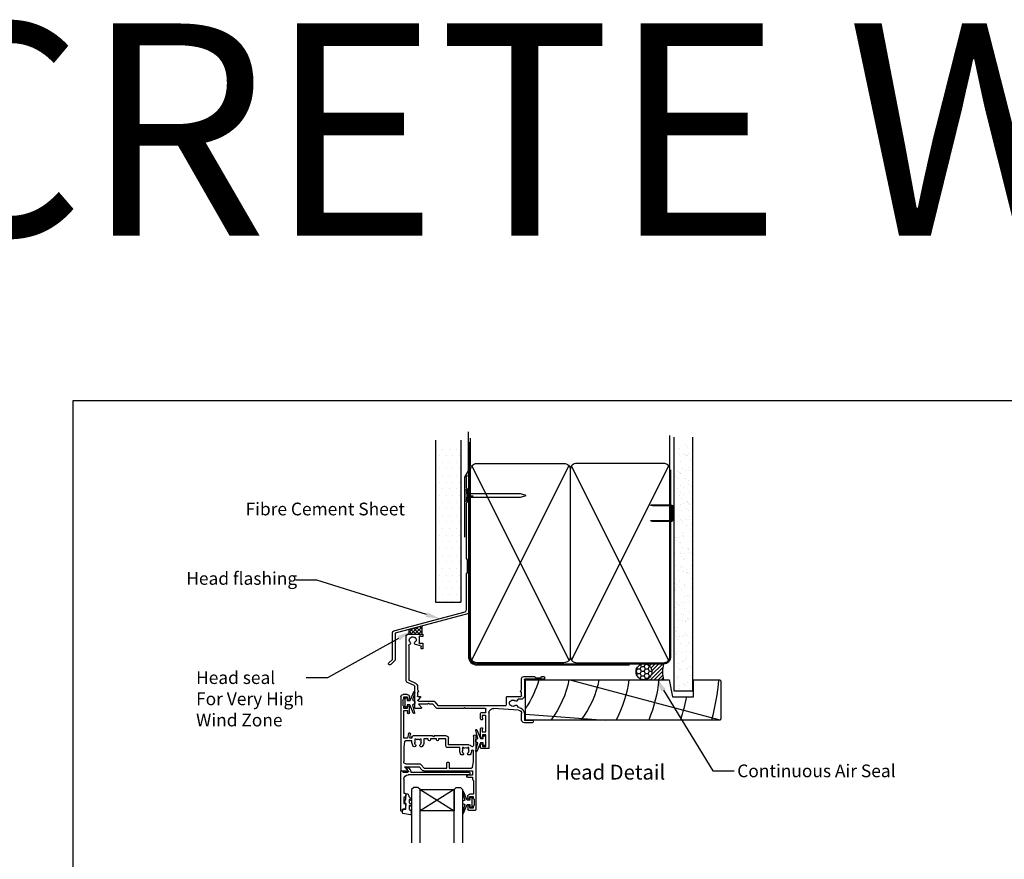
# Model space of a CAD drawing. Units: inches. Extents: x 8938 to 15725, y 3936 to 9471.
# Drawn here: x 9904 to 10368, y 6828 to 7224 of the extents above; entities that cross this region are included whole.
import ezdxf
from ezdxf import colors
from ezdxf.entities.mleader import LeaderData, LeaderLine
from ezdxf.enums import TextEntityAlignment as Align
from ezdxf.math import Vec2, Vec3

# ---------------------------------------------------------------- set-up
doc = ezdxf.new("R2010")
doc.units = ezdxf.units.IN
doc.header["$MEASUREMENT"] = 0
doc.layers.add('Dwelling', color=4, linetype='Continuous')
doc.layers.add('OMEGA WINDOWS AND DOORS', color=7, linetype='Continuous')
doc.styles.add('Arial-Bold', font='arialbd.ttf')
doc.styles.add('arialobs', font='ARIALUNI.TTF', dxfattribs={"height": 6})

# ---------------------------------------------------------------- blocks, each defined once
blk = doc.blocks.new('A$C738818A3')
at = {"color": 4}
for p, q in [((-45.8, 46.4), (45.8, 0.6)), ((45.8, 46.4), (-45.8, 0.6))]:
    blk.add_line(p, q, dxfattribs=at)
blk.add_lwpolyline([(44, 47, -0.414214), (47, 44), (47, 3, -0.414214), (44, 0), (-44, 0, -0.414214), (-47, 3), (-47, 44, -0.414214), (-44, 47)], format="xyb", close=True)
blk = doc.blocks.new('A$C33466500')
for p, q in [((0, 0.72), (0, -0.73)), ((1, -0.73), (1, 0)), ((1.65, -0.73), (1.65, 0)), ((2.3, -0.73), (2.3, 0)), ((2.95, -0.73), (2.95, 0))]:
    blk.add_line(p, q)
blk.add_lwpolyline([(0, 0.72), (0, 2.2, 1), (-0.9, 2.2), (-0.9, -2.2, 1), (0, -2.2), (0, -0.73), (25.29, -0.73), (28, 0), (25.29, 0.72)], format="xyb", close=True)
blk = doc.blocks.new('35365')
blk.add_lwpolyline([(37.78, 57.04), (37.44, 56.7), (37.78, 56.36, -0.198912), (37.84, 56.22), (37.84, 24.35, -0.339454), (37.69, 24.16), (2.84, 14.82), (2.84, 2.04, -0.198912), (2.78, 1.9), (0.88, 0, -1), (0, 0.88), (1.59, 2.48), (1.59, 15.01, -0.339454), (2.33, 15.98), (35.85, 24.96, 0.339454), (36.59, 25.93), (36.59, 42.87, -0.198912), (36.65, 43.01), (37.04, 43.41), (37.04, 49.41), (36.65, 49.8, -0.198912), (36.59, 49.94), (36.59, 76.27, -0.198912), (36.65, 76.41), (37.04, 76.8), (37.04, 82.8), (36.65, 83.19, -0.198912), (36.59, 83.34), (36.59, 88.58, -1), (37.84, 88.58), (37.84, 57.19, -0.198912)], format="xyb", close=True)
blk = doc.blocks.new('IGU')
for points in [[(-8, 25.18), (-8, 0), (-9, -1), (-11, -1), (-12, 0), (-12, 25.14)], [(8, 25.14), (8, 0), (9, -1), (11, -1), (12, 0), (12, 25.14)], [(-8, 0), (8, 0), (8, 10), (-8, 10), (-8, 0), (8, 10), (8, 0), (-8, 10)]]:
    blk.add_lwpolyline(points)
blk = doc.blocks.new('35802A')
for p, q in [((0, 18.8), (0, 0.3)), ((0.5, 19), (0.2, 19)), ((0.7, 18.2), (0.7, 18.8)), ((1.82, 18), (0.9, 18)), ((1.4, 12.4), (1.4, 15.4)), ((1.4, 15.4), (2.08, 15.4)), ((2.38, 15.78), (2.02, 17.83)), ((2.38, 15.7), (2.38, 15.78)), ((1.88, 12.4), (1.4, 12.4)), ((1.4, 10.4), (1.88, 10.4)), ((1.4, 3.8), (1.4, 10.4)), ((2.38, 10.9), (2.38, 11.91)), ((0.3, 0), (0.7, 0)), ((1, 0.3), (1, 0.5)), ((1, 0.5), (3.32, 0.5)), ((3.55, 0.01), (2.7, -1.01)), ((32.1, 1.8), (3.4, 1.8)), ((4.65, 0.2), (4.65, 0.5)), ((4.65, 0.5), (32.1, 0.5)), ((32.5, 0.9), (32.5, 1.4)), ((2.93, -1.5), (3.45, -1.5)), ((3.68, -1.39), (4.37, -0.57))]:
    blk.add_line(p, q)
for centre, radius, start, end in [((0.2, 18.8), 0.2, 90, 180), ((0.5, 18.8), 0.2, 359.9999, 90), ((0.9, 18.2), 0.2, 180, 270), ((1.82, 17.8), 0.2, 9.9886, 90), ((2.08, 15.7), 0.3, 270, 359.9972), ((1.88, 11.9), 0.5, 0.638, 90.053), ((1.88, 10.9), 0.5, 270.0002, 359.9905), ((0.3, 0.3), 0.3, 180, 270), ((0.7, 0.3), 0.3, 270, 360), ((3.4, 3.8), 2, 180, 270), ((3.32, 0.2), 0.3, 320, 90), ((3.45, 0.2), 1.2, 320, 0), ((32.1, 1.4), 0.4, 360, 90), ((32.1, 0.9), 0.4, 270, 0), ((2.93, -1.2), 0.3, 140, 270), ((3.45, -1.2), 0.3, 270, 320)]:
    blk.add_arc(centre, radius, start, end)
blk = doc.blocks.new('35901')
for p, q in [((-4, 33.25), (-4, 34.6)), ((-3.6, 35), (-0.4, 35)), ((-1.4, 34), (-3, 34)), ((-3, 34), (-3, 33.25)), ((-1.4, 33.15), (-1.4, 34)), ((-1, 29.75), (-1, 32.75)), ((0, 34.6), (0, 0.15)), ((-4, 28.5), (-4, 29.25)), ((-3, 29.25), (-3, 28.5)), ((-3, 28.5), (-1.4, 28.5)), ((-1.4, 28.5), (-1.4, 29.35)), ((-1.3, 27.5), (-3, 27.5)), ((-1.3, 21), (-1.3, 27.5)), ((-4, 19.5), (-1.8, 19.5)), ((-1.8, 20.5), (-1.3, 21)), ((-1.8, 19.5), (-1.8, 20.5)), ((-35.5, -18.5), (-35.5, 16.1)), ((-35.1, 16.5), (-32.5, 16.5)), ((-32.35, 16.17), (-33.75, 14.5)), ((-33.75, 14.5), (-26.98, 14.5)), ((-26.98, 14.5), (-25.69, 16.04)), ((-25.94, 13.56), (-24.56, 15.2)), ((-24.69, 16.5), (-1.8, 16.5)), ((-24.56, 15.2), (-13.8, 15.2)), ((-13.8, 15.2), (-13.8, 12.7)), ((-12.8, 12.7), (-12.8, 15.2)), ((-12.8, 15.2), (-2.22, 15.2)), ((-1.8, 18.5), (-4, 18.5)), ((-1.8, 16.5), (-1.8, 18.5)), ((-1.73, 14.78), (-1.3, 12.2)), ((-34.2, 5.3), (-34.2, 12.1)), ((-33.2, 13.1), (-26.93, 13.1)), ((-13.4, 12.3), (-13.2, 12.3)), ((-1.3, 12.2), (-1.3, 7.02)), ((-33.77, 2.72), (-34.2, 5.3)), ((-7.8, 5.5), (-13.4, 5.5)), ((-7.8, 7.02), (-7.8, 5.5)), ((-6.2, 8.9), (-6.99, 8.9)), ((-6.5, 5.52), (-6.5, 7.02)), ((-6.05, 5.52), (-6.5, 5.52)), ((-5.86, 5.8), (-6.05, 5.52)), ((-3.95, 5.52), (-4.14, 5.8)), ((-3.5, 5.52), (-3.95, 5.52)), ((-3.01, 8.9), (-3.8, 8.9)), ((-3.5, 7.02), (-3.5, 5.52)), ((-32.36, 1), (-34.2, 1)), ((-34.2, 1), (-34.2, -12)), ((-30.3, 2.3), (-33.28, 2.3)), ((-31.99, -1.09), (-32.36, 1)), ((-30.3, 1), (-31.34, 1)), ((-31.34, 1), (-31.01, -0.91)), ((-30.3, 3.02), (-30.3, 2.3)), ((-30.3, 0.5), (-30.3, 1)), ((-20.6, 0), (-29.8, 0)), ((-29, 1.52), (-29, 3.02)), ((-28.55, 1.52), (-29, 1.52)), ((-28.36, 1.8), (-28.55, 1.52)), ((-26.45, 1.52), (-26.64, 1.8)), ((-26, 1.52), (-26.45, 1.52)), ((-26, 3.02), (-26, 1.52)), ((-24.7, 1.3), (-24.7, 3.02)), ((-22.6, 1.3), (-24.7, 1.3)), ((-22.6, 1.8), (-22.6, 1.3)), ((-21.6, 1.3), (-21.6, 1.8)), ((-18.8, 1.3), (-21.6, 1.3)), ((-20.2, 0.4), (-20.6, 0)), ((-19.8, 0), (-20.2, 0.4)), ((-14.1, 0), (-19.8, 0)), ((-18.8, 1.8), (-18.8, 1.3)), ((-17.8, 1.3), (-17.8, 1.8)), ((-14.4, 1.3), (-17.8, 1.3)), ((-14.4, 4.5), (-14.4, 1.3)), ((-3.5, 4.2), (-13.1, 4.2)), ((-13.1, 4.2), (-13.1, 1)), ((-1.3, 0.15), (-1.3, 4.48)), ((-34.2, -12), (-32.45, -12)), ((-32.5, -13), (-34.1, -13)), ((-34.1, -13), (-34.1, -13.85)), ((-32.5, -13.75), (-32.5, -13)), ((-32.45, -12), (-32.45, -10.98)), ((-31.5, -10.98), (-31.5, -13.75)), ((-34.5, -14.25), (-34.5, -17.25)), ((-34.1, -17.65), (-34.1, -18.5)), ((-34.1, -18.5), (-32.5, -18.5)), ((-32.5, -18.5), (-32.5, -17.75)), ((-31.5, -17.75), (-31.5, -18.5)), ((-32.5, -19.5), (-34.5, -19.5))]:
    blk.add_line(p, q)
for centre, radius, start, end in [((-3.6, 34.6), 0.4, 90, 180), ((-3.5, 33.25), 0.5, 180, 0), ((-1, 33.15), 0.4, 180, 270), ((-0.4, 34.6), 0.4, 0, 90), ((-3.5, 29.25), 0.5, 0, 180), ((-3, 28.5), 1, 180, 270), ((-1, 29.35), 0.4, 90, 180), ((-4, 19), 0.5, 90, 270), ((-35.1, 16.1), 0.4, 90, 180), ((-32.5, 16.3), 0.2, 320, 90), ((-24.69, 15.2), 1.3, 90, 140), ((-2.22, 14.7), 0.5, 9.4623, 90), ((-33.2, 12.1), 1, 90, 180), ((-26.93, 14.4), 1.3, 270, 320), ((-13.4, 12.7), 0.4, 180, 270), ((-13.2, 12.7), 0.4, 270, 0), ((-27.5, 3.02), 2.8, 137.5973, 180), ((-29.09, 4.47), 0.65, 317.5973, 137.5973), ((-25.91, 4.47), 0.65, 42.4027, 222.4027), ((-27.5, 3.02), 2.8, 360, 42.4027), ((-13.4, 4.5), 1, 90, 180), ((-5, 7.02), 2.8, 139.892, 180), ((-6.99, 8.7), 0.2, 90, 139.892), ((-5, 7.02), 1.5, 137.5973, 180), ((-6.2, 8.7), 0.2, 30.0259, 90), ((-6.59, 8.47), 0.65, 317.5973, 30.0259), ((-5, 7.02), 1.5, 235, 305), ((-3.41, 8.47), 0.65, 149.9741, 222.4027), ((-3.8, 8.7), 0.2, 90, 149.9741), ((-5, 7.02), 1.5, 360, 42.4027), ((-3.5, 5.5), 1.3, 270, 327.3631), ((-3.01, 8.7), 0.2, 40.108, 90), ((-5, 7.02), 2.8, 360, 40.108), ((-1.9, 4.48), 0.6, 0, 147.3631), ((-1.75, 7.02), 0.45, 180, 360), ((-33.28, 2.8), 0.5, 189.4623, 270), ((-29.8, 0.5), 0.5, 180, 270), ((-27.5, 3.02), 1.5, 137.5973, 180), ((-27.5, 3.02), 1.5, 235, 305), ((-27.5, 3.02), 1.5, 0, 42.4027), ((-22.1, 1.8), 0.5, 0, 180), ((-18.3, 1.8), 0.5, 0, 180), ((-14.1, 1), 1, 270, 0), ((-0.65, 0.15), 0.65, 180, 0), ((-31.5, -1), 0.5, 190, 10), ((-34.5, -13.85), 0.4, 270, 0), ((-32, -13.75), 0.5, 180, 0), ((-31.98, -10.98), 0.475, 0, 180), ((-34.5, -18.5), 1, 180, 270), ((-34.5, -17.65), 0.4, 0, 90), ((-32, -17.75), 0.5, 0, 180), ((-32.5, -18.5), 1, 270, 0)]:
    blk.add_arc(centre, radius, start, end)
blk = doc.blocks.new('9010100')
blk.add_lwpolyline([(1, -1), (2.29, -1), (4.02, -5.11, 0.929342), (4.49, -4.95), (3.5, -1.08), (4.5, -0.5), (4.5, 0.5), (3.47, 1.09), (4.46, 4.94, 0.929342), (3.99, 5.1), (2.27, 1), (1, 1), (1, 2.25), (0, 2.25), (0, -2.25), (1, -2.25)], format="xyb", close=True)
blk = doc.blocks.new('9010225r')
at = {"flags": 128}
blk.add_lwpolyline([(-3.2, -0.02, 0.270458), (-3.33, 0.2), (-3.95, 0.55, -0.270458), (-4.2, 0.98), (-4.2, 2.4, -0.460762), (-3.91, 2.65), (-0.21, 2, -0.394143), (0, 1.73), (-0.15, 0), (-1.7, 0), (-1.7, -2.9), (-1.2, -2.9, -0.548683), (-0.97, -3.26), (-1.7, -4.81), (-1.7, -6.69, -0.414214), (-2.2, -7.19), (-2.42, -7.19, -0.339454), (-2.9, -6.82), (-3.13, -5.95, 0.208393), (-3.38, -5.64, -0.091524), (-4.08, -5.09, -0.18159), (-4.2, -4.76), (-4.2, -4.36, -0.700996), (-3.85, -4.23, 0.090479), (-3.5, -4.52, 0.574104), (-3.2, -4.34), (-3.2, -3.3, 0.265997), (-3.45, -2.86, -0.130215), (-4.13, -2.17, -0.131236), (-4.2, -1.92), (-4.2, -1.58, -0.723229), (-3.84, -1.46, 0.088694), (-3.51, -1.77, 0.596286), (-3.2, -1.61), (-3.2, -0.02)], format="xyb", dxfattribs=at)
blk = doc.blocks.new('37858')
for p, q in [((27.1, 53.6), (27.1, 52.25)), ((30.7, 54), (27.5, 54)), ((28.1, 52.25), (28.1, 53)), ((28.1, 53), (29.7, 53)), ((29.7, 53), (29.7, 47.5)), ((31.1, 37.1), (31.1, 53.6)), ((27.1, 48.25), (27.1, 44.55)), ((28.1, 47.5), (28.1, 48.25)), ((29.7, 47.5), (28.1, 47.5)), ((27.5, 44.15), (27.88, 44.15)), ((27.9, 44.95), (27.9, 46.1)), ((27.9, 46.1), (29.7, 46.1)), ((28.08, 44.35), (28.08, 44.75)), ((29.7, 46.1), (29.7, 42.45)), ((29.7, 42.05), (29.7, 38.6)), ((51.5, 41.8), (47.8, 41.8)), ((27.1, 39.95), (27.1, 37.5)), ((27.88, 40.35), (27.5, 40.35)), ((27.9, 38.4), (27.9, 39.55)), ((29.5, 38.4), (27.9, 38.4)), ((28.08, 39.75), (28.08, 40.15)), ((46.5, 40.5), (46.5, 37.43)), ((47.8, 37.43), (47.8, 40.6)), ((47.8, 40.6), (51.5, 40.6)), ((51.9, 41), (51.9, 41.4)), ((-3.9, 34.6), (-3.9, 24.67)), ((-0.9, 35), (-3.5, 35)), ((-2.15, 33), (-0.75, 34.67)), ((2.2, 33), (-2.15, 33)), ((2.6, 32.6), (2.2, 33)), ((3, 33), (2.6, 32.6)), ((4.6, 33), (3, 33)), ((5.98, 34.64), (4.6, 33)), ((5.55, 31.96), (6.93, 33.6)), ((19.2, 35), (6.74, 35)), ((6.93, 33.6), (39.1, 33.6)), ((19.6, 34.6), (19.2, 35)), ((20, 35), (19.6, 34.6)), ((29.3, 35), (20, 35)), ((27.6, 37), (29.5, 37)), ((29.7, 36.8), (29.7, 35.4)), ((45.1, 35.93), (33.24, 35.1)), ((39.3, 33.4), (39.3, 29.85)), ((-2.6, 27.3), (-2.6, 29.25)), ((-2.4, 29.45), (-1.3, 29.45)), ((-1.16, 29.79), (-2.28, 30.92)), ((-2, 31.6), (4.79, 31.6)), ((39.7, 29.45), (46.1, 29.45)), ((46.1, 30.75), (44.8, 30.75)), ((46.5, 29.05), (46.5, 27.3)), ((47.8, 21.5), (47.8, 29.05)), ((-4.13, 24.31), (-7.25, 22.85)), ((-2.3, 27.3), (-2.6, 27.3)), ((-2.6, 26.18), (-2.13, 27)), ((-2.6, 24.67), (-2.6, 26.18)), ((46.03, 27), (46.5, 26.18)), ((46.5, 27.3), (46.2, 27.3)), ((46.5, 26.18), (46.5, 21)), ((-8, 21.67), (-8, 1.3)), ((-6.7, 5.29), (-6.7, 21.55)), ((-6.58, 21.73), (-3.58, 23.13)), ((47.5, 20), (52.6, 20)), ((56.75, 21.3), (48, 21.3)), ((52.6, 20), (53.2, 20.6)), ((53.2, 20.6), (55.5, 20.6)), ((55.5, 20.6), (56.1, 20)), ((56.1, 20), (56.75, 20)), ((-1.1, 5.56), (-3.56, 4.9)), ((-0.8, 6.8), (-0.8, 5.95)), ((-0.2, 7), (-0.6, 7)), ((0, 4.4), (0, 6.8)), ((-6.7, 0), (-0.2, 0)), ((-1.83, 1.2), (-1.83, 4.18)), ((-1.68, 4.37), (-1.24, 4.49)), ((-1, 1), (-1.63, 1)), ((-0.8, 4.2), (-0.2, 4.2)), ((-0.2, 1.2), (-0.8, 1.2)), ((0, 0.2), (0, 1))]:
    blk.add_line(p, q)
for centre, radius, start, end in [((27.5, 53.6), 0.4, 90, 180), ((27.6, 52.25), 0.5, 180, 0), ((30.7, 53.6), 0.4, 0, 90), ((27.6, 48.25), 0.5, 0, 180), ((27.5, 44.55), 0.4, 180, 270), ((27.88, 44.35), 0.2, 270, 360), ((27.88, 44.75), 0.2, 0, 84.2608), ((29.7, 42.25), 0.2, 90, 270), ((47.8, 40.5), 1.3, 90, 180), ((51.5, 41.4), 0.4, 0, 90), ((27.5, 39.95), 0.4, 90, 180), ((27.6, 37.5), 0.5, 180, 270), ((27.88, 40.15), 0.2, 0, 90), ((27.88, 39.75), 0.2, 275.7392, 360), ((29.5, 38.6), 0.2, 270, 0), ((45, 37.43), 1.5, 274, 0), ((45, 37.43), 2.8, 277.9199, 0), ((51.5, 41), 0.4, 270, 0), ((-3.5, 34.6), 0.4, 90, 180), ((-0.9, 34.8), 0.2, 320, 90), ((6.74, 34), 1, 90, 140), ((29.3, 35.4), 0.4, 270, 0), ((29.5, 36.8), 0.2, 360, 90), ((33.1, 37.1), 2, 180, 274), ((39.1, 33.4), 0.2, 0, 90), ((42.5, 32.58), 1.75, 153.4359, 206.5641), ((41.29, 33.18), 0.4, 95.5259, 153.4359), ((41.21, 33.98), 0.4, 275.5259, 312.5369), ((42.5, 32.58), 1.5, 47.5958, 132.5369), ((43.95, 34.16), 0.65, 227.5958, 342.4824), ((45.52, 33.67), 1, 97.9199, 162.4824), ((-2.4, 29.25), 0.2, 90, 180), ((-2, 31.2), 0.4, 90, 225), ((-1.3, 29.65), 0.2, 270, 45), ((4.79, 32.6), 1, 270, 320), ((39.7, 29.85), 0.4, 180, 270), ((41.29, 31.97), 0.4, 206.5641, 264.4741), ((41.21, 31.18), 0.4, 47.4631, 84.4741), ((42.5, 32.58), 1.5, 227.4631, 312.4012), ((43.95, 30.99), 0.65, 357.404, 132.4012), ((44.8, 30.95), 0.2, 177.404, 270), ((46.1, 29.05), 1.7, 0.0048, 90), ((46.1, 29.05), 0.4, 360, 90), ((-4.3, 24.67), 0.4, 295, 0), ((-4.3, 24.67), 1.7, 295, 0), ((-2.3, 27.1), 0.2, 330, 90), ((46.2, 27.1), 0.2, 90, 210), ((-6.7, 21.67), 1.3, 115, 180), ((-6.5, 21.55), 0.2, 115, 180), ((47.5, 21), 1, 180, 270), ((48, 21.5), 0.2, 180.0048, 270), ((56.75, 20.65), 0.65, 270, 90), ((-6.3, 5.29), 0.4, 180, 255.5162), ((-6.56, 4.27), 0.65, 317.5973, 75.5162), ((-3.39, 4.27), 0.65, 105, 222.4027), ((-1.2, 5.95), 0.4, 285, 0), ((-0.6, 6.8), 0.2, 90, 180), ((-0.2, 6.8), 0.2, 0, 90), ((-6.7, 1.3), 1.3, 180, 270), ((-4.98, 2.82), 1.5, 137.5973, 297.5369), ((-4.1, 1.14), 0.4, 80.5259, 117.5369), ((-3.96, 1.93), 0.4, 260.5259, 318.4359), ((-4.98, 2.82), 1.5, 32.4631, 42.4027), ((-3.37, 3.84), 0.4, 212.4631, 249.4741), ((-4.98, 2.82), 1.75, 318.4359, 11.5641), ((-3.65, 3.1), 0.4, 11.5641, 69.4741), ((-1.63, 4.18), 0.2, 105, 180), ((-1.63, 1.2), 0.2, 180, 270), ((-1.19, 4.3), 0.2, 15.1764, 105), ((-0.8, 1), 0.2, 90, 179.996), ((-0.8, 4.4), 0.2, 195.1764, 270), ((-0.2, 4.4), 0.2, 270, 360), ((-0.2, 1), 0.2, 0, 90), ((-0.2, 0.2), 0.2, 270, 360)]:
    blk.add_arc(centre, radius, start, end)
blk = doc.blocks.new('liner 92')
for p, q in [((0, 16.17), (37.44, 19)), ((20.89, 0), (91.62, 18.88))]:
    blk.add_line(p, q)
blk.add_lwpolyline([(92, 18.5), (91.5, 19), (0, 19), (0, 0), (67.64, 0), (69.2, 8), (79.2, 8), (79.2, 0), (91.5, 0), (92, 0.5)], close=True)
for centre, radius, start, end in [((-22.91, -7.89), 44, 10.3361, 37.6793), ((-8.73, -7.91), 44, 10.3534, 37.7008), ((-8.73, -7.91), 58, 7.8361, 27.6407), ((-8.73, -7.91), 72, 6.3054, 21.9451), ((-8.73, -7.91), 86, 10.6693, 18.2329), ((-8.73, -7.91), 100, 4.5355, 15.6093), ((-39.78, -13.1), 47.85, 15.8918, 33.7589)]:
    blk.add_arc(centre, radius, start, end)

msp = doc.modelspace()

# ---------------------------------------------------------------- hatches: boundary and pattern name
at = {"layer": 'Dwelling'}
h = msp.add_hatch(dxfattribs=at)
h.set_pattern_fill('AR-SAND', color=256, scale=3, style=0)
h.set_pattern_definition([(37.5, (9850.9723, 6955.6476), (-0.18898, 5.78047), [0, -4.56, 0, -5.1, 0, -4.875]), (7.5, (9850.972, 6955.6476), (5.30933, 8.46644), [0, -2.46, 0, -4.11, 0, -1.575]), (327.5, (9847.2823, 6955.6476), (9.342426, 0.01698), [0, -1.5, 0, -5.4, 0, -7.05]), (317.5, (9847.282, 6955.6476), (9.01838, 2.63303), [0, -0.75, 0, -3.54, 0, -4.05])])
h.paths.add_polyline_path([(10221.23, 7024.27), (10212.4, 7024.27), (10212.4, 6907.97), (10221.23, 6907.97)])
h = msp.add_hatch(dxfattribs=at)
h.set_pattern_fill('DOTS', color=256, scale=50, style=0)
h.set_pattern_definition([(0, (7628.5085, 7978.1535), (1.5625, 3.125), [0, -3.125])])
h.paths.add_polyline_path([(10112.06, 7022.08), (10100.06, 7022.08), (10100.06, 6949.69), (10112.06, 6949.69)])
at = {"layer": 'OMEGA WINDOWS AND DOORS'}
h = msp.add_hatch(dxfattribs=at)
h.set_pattern_fill('ANSI37', color=256, scale=10, style=0)
h.set_pattern_definition([(45, (9906.6468, 9528.2322), (-0.8838835, 0.8838835), []), (135, (9906.6468, 9528.2322), (-0.8838835, -0.8838835), [])])
h.paths.add_polyline_path([(10093.72, 6938.51), (10087.67, 6936.89), (10087.67, 6934.67), (10093.72, 6934.67)])
at = {"layer": 'OMEGA WINDOWS AND DOORS', "ltscale": 3}
h = msp.add_hatch(dxfattribs=at)
h.set_pattern_fill('HONEY', color=256, scale=10, style=0)
h.set_pattern_definition([(360, (10195.375, 6913.9226), (1.875, 1.08253), [1.25, -2.5]), (120, (10195.375, 6913.9226), (-1.875, 1.08253), [1.25, -2.5]), (60, (10195.375, 6913.9226), (1e-15, 2.16506), [-2.5, 1.25])])
edge = h.paths.add_edge_path()
edge.add_arc((10198.37, 6916.92), 3.75, -90, 270)
at = {"layer": 'OMEGA WINDOWS AND DOORS', "ltscale": 0.2}
h = msp.add_hatch(dxfattribs=at)
h.set_pattern_fill('ANSI31', color=256, scale=10)
h.set_pattern_definition([(45, (10198.375, 6920.6726), (-0.88388, 0.88388), [])])
h.paths.add_polyline_path([(10207.62, 6913.17, -0.133333), (10207.62, 6920.67), (10198.37, 6920.67, -1), (10198.37, 6913.17)])

# ---------------------------------------------------------------- linework, layer by layer
msp.add_lwpolyline([(9929.02, 6450.65), (10770.02, 6450.65), (10770.02, 7044.65), (9929.02, 7044.65)], close=True)
at = {"layer": 'Dwelling'}
for p, q in [((10100.06, 7026.17), (10100.06, 6949.69)), ((10112.06, 7026.17), (10112.06, 6949.69)), ((10116.6, 7014.06), (10116.6, 7027.06)), ((10210.6, 7012.17), (10210.6, 7028.37)), ((10212.4, 7027.47), (10212.4, 6907.97)), ((10221.23, 7027.47), (10221.23, 6907.97)), ((10100.06, 6949.69), (10112.06, 6949.69)), ((10212.4, 6907.97), (10221.23, 6907.97))]:
    msp.add_line(p, q, dxfattribs=at)
at = {"layer": 'Dwelling', "ltscale": 3}
msp.add_lwpolyline([(10113.9, 6980.42), (10113.9, 7008.72), (10115.6, 7011.66), (10115.6, 7030.02)], dxfattribs=at)
at = {"layer": 'Dwelling', "ltscale": 8}
msp.add_lwpolyline([(10116.1, 7025.17), (10116.1, 6924.17, 0.414214), (10119.6, 6920.67), (10207.6, 6920.67, 0.414214), (10211.1, 6924.17), (10211.1, 7012.17), (10211.1, 7012.17), (10211.1, 7012.17)], format="xyb", dxfattribs=at)
at = {"layer": 'Dwelling', "ltscale": 3}
msp.add_lwpolyline([(10115.6, 7015.17), (10115.6, 6924.17, 0.414214), (10119.6, 6920.17), (10191.6, 6920.17)], format="xyb", dxfattribs=at)
at = {"layer": 'Dwelling'}
msp.add_lwpolyline([(10211.6, 6988.75), (10211.6, 6994.6, 0.414214), (10211.1, 6995.1), (10202.33, 6995.1), (10201.56, 6995.35, -0.414214), (10201.81, 6995.6), (10211.1, 6995.6, -0.414214), (10212.1, 6994.6), (10212.1, 6988.75, -0.414214), (10211.1, 6987.75), (10202.49, 6987.75, -0.07869), (10202.18, 6987.8), (10201.56, 6988, -0.414214), (10201.81, 6988.25), (10211.1, 6988.25, 0.414214)], format="xyb", close=True, dxfattribs=at)
msp.add_lwpolyline([(10211.6, 6988.75), (10211.6, 6994.6, 0.414214), (10211.1, 6995.1), (10202.33, 6995.1), (10201.56, 6995.35, -0.414214), (10201.81, 6995.6), (10211.1, 6995.6, -0.414214), (10212.1, 6994.6), (10212.1, 6988.75, -0.414214), (10211.1, 6987.75), (10202.49, 6987.75, -0.07869), (10202.18, 6987.8), (10201.56, 6988, -0.414214), (10201.81, 6988.25), (10211.1, 6988.25, 0.414214)], format="xyb", close=True, dxfattribs=at)
at = {"layer": 'OMEGA WINDOWS AND DOORS'}
for p, q in [((10087.67, 6936.89), (10093.72, 6938.51)), ((10087.67, 6934.67), (10087.67, 6936.89)), ((10093.72, 6934.67), (10093.72, 6938.51)), ((10087.67, 6934.67), (10093.72, 6934.67))]:
    msp.add_line(p, q, dxfattribs=at)
at = {"layer": 'OMEGA WINDOWS AND DOORS', "ltscale": 0.2}
for p, q in [((10198.37, 6920.67), (10207.62, 6920.67)), ((10198.37, 6913.17), (10207.62, 6913.17))]:
    msp.add_line(p, q, dxfattribs=at)
msp.add_circle((10198.37, 6916.92), 3.75, dxfattribs=at)
msp.add_arc((10221.44, 6916.92), 14.31, 164.8107, 195.1893, dxfattribs=at)

# ---------------------------------------------------------------- block references
at = {"layer": 'Dwelling', "rotation": 90}
msp.add_blockref('A$C738818A3', (10163.6, 6968.17), dxfattribs=at)
at = {"layer": 'Dwelling', "xscale": -1, "rotation": 270}
msp.add_blockref('A$C738818A3', (10163.6, 6968.17), dxfattribs=at)
at = {"layer": 'Dwelling'}
msp.add_blockref('A$C33466500', (10114.8, 7000.03), dxfattribs=at)
at = {"layer": 'OMEGA WINDOWS AND DOORS'}
msp.add_blockref('35365', (10078.15, 6920.28), dxfattribs=at)
at = {"layer": 'OMEGA WINDOWS AND DOORS', "xscale": -1, "rotation": 180}
for name, p in [('37858', (10094.18, 6934.67)), ('35901', (10119.28, 6886.65)), ('9010100', (10085.78, 6902.4)), ('35802A', (10083.75, 6870.13)), ('IGU', (10100.81, 6861.41))]:
    msp.add_blockref(name, p, dxfattribs=at)
at = {"layer": 'OMEGA WINDOWS AND DOORS', "ltscale": 0.2, "xscale": -1, "rotation": 180}
msp.add_blockref('liner 92', (10142.58, 6913.17), dxfattribs=at)
at = {"layer": 'OMEGA WINDOWS AND DOORS', "xscale": -1}
msp.add_blockref('9010100', (10123.58, 6884.42), dxfattribs=at)
at = {"layer": 'OMEGA WINDOWS AND DOORS', "rotation": 180}
for name, p in [('9010225r', (10084.45, 6852.13)), ('9010100', (10117.33, 6855.37))]:
    msp.add_blockref(name, p, dxfattribs=at)

# ---------------------------------------------------------------- texts
at = {"layer": 'OMEGA WINDOWS AND DOORS', "ltscale": 10, "style": 'Arial-Bold'}
msp.add_text('Head Detail', height=7, dxfattribs=at).set_placement((10182.46, 6868.67), align=Align.MIDDLE)
at = {"layer": 'OMEGA WINDOWS AND DOORS', "insert": (8943.45, 7222.57), "char_height": 100, "attachment_point": 1, "style": 'arialobs'}
msp.add_mtext('PRECAST CONCRETE WITH SEALER', dxfattribs=at)
at = {"layer": 'OMEGA WINDOWS AND DOORS', "ltscale": 10, "insert": (10010.52, 6996.65), "char_height": 6, "attachment_point": 1, "style": 'arialobs'}
msp.add_mtext('Fibre Cement Sheet', dxfattribs=at)

# ---------------------------------------------------------------- leaders
at = {"layer": 'OMEGA WINDOWS AND DOORS', "ltscale": 0.2}
ml = msp.add_multileader_mtext('Standard', dxfattribs=at)
ml.set_content('Head flashing', color=256, style='arialobs')
ml.set_leader_properties(color=2)
ml.build(insert=Vec2(0, 0))
ml.multileader.update_dxf_attribs({"dogleg_length": 10, "arrow_head_size": 7})
ctx = ml.context
ctx.base_point, ctx.char_height, ctx.arrow_head_size, ctx.landing_gap_size, ctx.plane_origin = Vec3(9998.54, 6960.04), 6, 7, 1.5, Vec3(9988.04, 6812.75)
notes = []
notes.append((ctx, [(0, (1, 1, 0), (10044.12, 6960.04), (-1, 0), 10, [(0, [(10102.54, 6941.77)], 0, [])])]))
ctx.mtext.insert, ctx.mtext.width, ctx.mtext.flow_direction = Vec3(9982.57, 6963.92), 56.9955, 5
ml = msp.add_multileader_mtext('Standard', dxfattribs=at)
ml.set_content('Head seal\\PFor Very High\\PWind Zone', color=256, style='arialobs')
ml.set_leader_properties(color=2)
ml.build(insert=Vec2(0, 0))
ml.multileader.update_dxf_attribs({"dogleg_length": 10, "arrow_head_size": 7})
ctx = ml.context
ctx.base_point, ctx.char_height, ctx.arrow_head_size, ctx.landing_gap_size, ctx.plane_origin = Vec3(9974.74, 6914.1), 6, 7, 1.5, Vec3(10075.21, 6790.82)
notes.append((ctx, [(0, (1, 1, 0), (10049.17, 6914.1), (-1, 0), 10, [(0, [(10088.71, 6936.06)], 0, [])])]))
ctx.mtext.insert, ctx.mtext.flow_direction = Vec3(9987.19, 6917.15), 5
ml = msp.add_multileader_mtext('Standard', dxfattribs=at)
ml.set_content('Continuous Air Seal', color=256, style='arialobs')
ml.set_leader_properties(color=2)
ml.build(insert=Vec2(0, 0))
ml.multileader.update_dxf_attribs({"dogleg_length": 10, "arrow_head_size": 7})
ctx = ml.context
ctx.base_point, ctx.char_height, ctx.arrow_head_size, ctx.landing_gap_size, ctx.plane_origin = Vec3(10240.85, 6870.14), 6, 7, 1.5, Vec3(10355.22, 6820.51)
notes.append((ctx, [(1, (1, 1, 0), (10230.85, 6870.14), (1, 0), 10, [(0, [(10203.9, 6914.2)], 0, [])])]))
ctx.mtext.insert, ctx.mtext.flow_direction = Vec3(10242.35, 6873.19), 5
for ctx, leaders in notes:
    for number, flags, end, landing, length, lines in leaders:
        leader = LeaderData()
        leader.index, (leader.has_last_leader_line, leader.has_dogleg_vector, leader.attachment_direction) = number, flags
        leader.last_leader_point, leader.dogleg_vector, leader.dogleg_length = Vec3(end), Vec3(landing), length
        for number, points, colour, breaks in lines:
            line = LeaderLine()
            line.index, line.vertices, line.color, line.breaks = number, Vec3.list(points), colors.encode_raw_color(colour), breaks
            leader.lines.append(line)
        ctx.leaders.append(leader)

doc.saveas('drawing.dxf')
